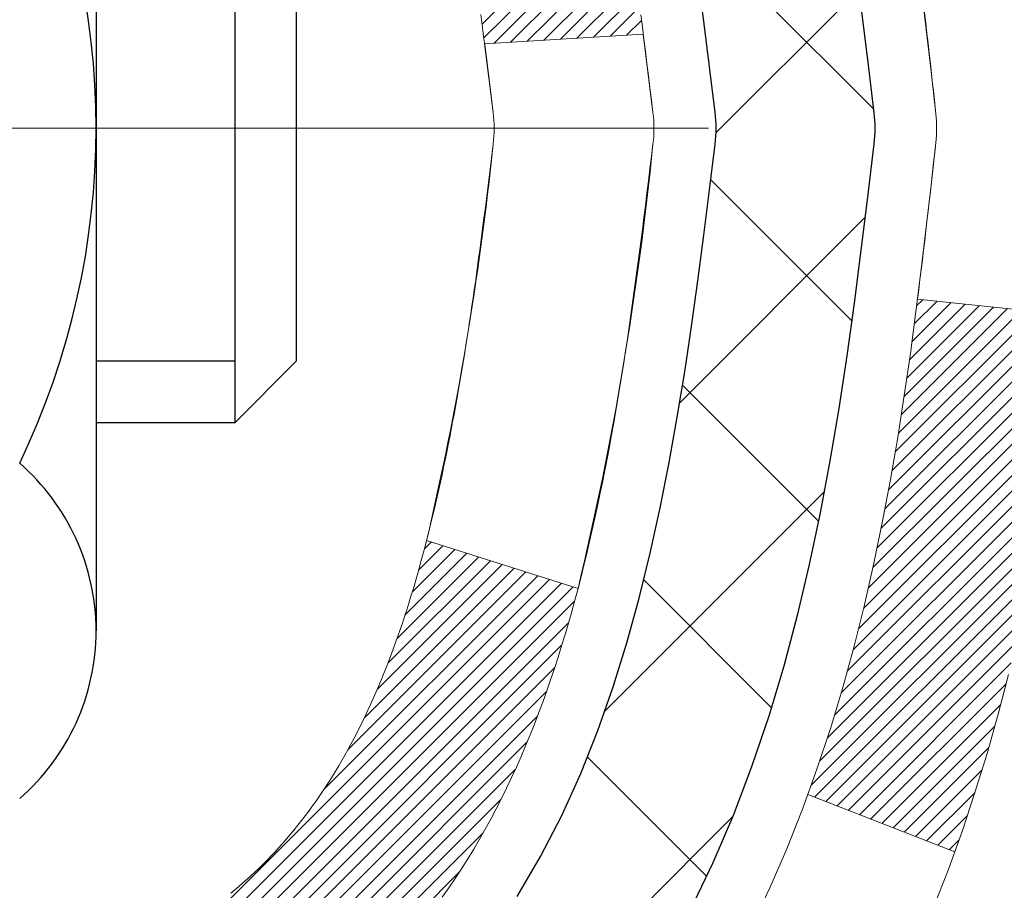
# Model space of a CAD drawing. Extents: x -7 to 3254, y -7 to 1977.
# Drawn here: x 30 to 30, y 21 to 21 of the extents above; entities that cross this region are included whole.
import ezdxf

# ---------------------------------------------------------------- set-up
doc = ezdxf.new("R2010")
doc.units = 0
doc.header["$LTSCALE"] = 5
doc.header["$MEASUREMENT"] = 0
doc.linetypes.add('CENTERX2', pattern=[4, 2.5, -0.5, 0.5, -0.5])
doc.layers.get('DEFPOINTS').update_dxf_attribs({"linetype": 'CONTINUOUS'})
for name, color, linetype, lineweight in [('CENTERLINE - L', 1, 'CENTERX2', 18), ('CONCRETE - H', 130, 'CONTINUOUS', 9), ('DECK COAT - H', 20, 'CONTINUOUS', 20), ('DECK COAT - L', 22, 'CONTINUOUS', 18), ('DIMS', 50, 'CONTINUOUS', 25), ('MIG FOOT - H', 251, 'CONTINUOUS', 20), ('MIG RETAINER - H', 251, 'CONTINUOUS', 20), ('PVC SIDESHEET - H', 170, 'CONTINUOUS', 20), ('PVC SIDESHEET - L', 150, 'CONTINUOUS', 25), ('SCREW - L', 1, 'CONTINUOUS', 25)]:
    doc.layers.add(name, color=color, linetype=linetype, lineweight=lineweight)
doc.dimstyles.get("Standard").update_dxf_attribs({"dimtxt": 0.18, "dimasz": 0.18, "dimexe": 0.18, "dimexo": 0.0625, "dimgap": 0.09, "dimtad": 0, "dimtih": 1, "dimtoh": 1, "dimdec": 4, "dimzin": 0, "dimdsep": 46, "dimtxsty": 'Standard', "dimcen": 0.09, "dimadec": 0, "dimazin": 0, "dimtfac": 1, "dimtdec": 4, "dimtofl": 0, "dimtmove": 0, "dimatfit": 3, "dimfxl": 1, "dimtolj": 1, "dimtzin": 0, "dimarcsym": 0})
pattern_1 = [(45, (-154.5972366902469, 122.091919013749), (-0.003479849246914297, 0.003479849246914297), [])]

# ---------------------------------------------------------------- blocks, each defined once
blk = doc.blocks.new('*D7')
at = {"layer": 'DEFPOINTS', "color": 0, "transparency": 16777216}
for p in [(35.55629769604496, 22.98593566253313), (29.42694224473724, 17.98593566253336), (35.06396405383669, 17.98593566253336)]:
    blk.add_point(p, dxfattribs=at)
at = {"layer": 'DIMS', "color": 0, "lineweight": -2, "transparency": 16777216}
for p, q in [((35.22629769604497, 22.98593566253313), (34.73396405383669, 22.98593566253313)), ((35.06396405383669, 22.65593566253314), (35.06396405383669, 21.27747730380154)), ((35.06396405383669, 18.31593566253336), (35.06396405383669, 19.73747730380154)), ((29.75694224473724, 17.98593566253336), (35.39396405383669, 17.98593566253336))]:
    blk.add_line(p, q, dxfattribs=at)
at = {"layer": 'DIMS', "color": 0, "transparency": 16777216}
for points in [[(35.00896405383669, 22.65593566253314), (35.11896405383669, 22.65593566253314), (35.06396405383669, 22.98593566253313)], [(35.00896405383669, 18.31593566253336), (35.11896405383669, 18.31593566253336), (35.06396405383669, 17.98593566253336)]]:
    blk.add_solid(points, dxfattribs=at)
at = {"layer": 'DIMS', "color": 0, "transparency": 16777216, "insert": (35.06396405383668, 20.50747730380155), "char_height": 0.33, "attachment_point": 5}
blk.add_mtext('\\A1;5 IN\\P [127.0mm]', dxfattribs=at)

msp = doc.modelspace()

# ---------------------------------------------------------------- hatches: boundary and pattern name
at = {"layer": 'CONCRETE - H'}
h = msp.add_hatch(dxfattribs=at)
h.set_pattern_fill('AR-CONC', color=256, scale=0.231, style=0)
h.set_pattern_definition([(49.99999999999999, (-3.241835160816715, 335.3925886846388), (1.65687102180774, -0.1449574318097947), [0.17325, -1.90575]), (355, (-3.241835160816715, 335.3925886846388), (-0.32051558064603, 1.737563828847027), [0.1386, -1.5246]), (100.45144446, (-3.103762577706715, 335.3805088999988), (1.336355435939629, 1.592606379137534), [0.1472398435199993, -1.619638278719994]), (46.18420000000002, (-3.241835160816715, 335.8545886846388), (2.465327473851332, -0.3823495386320068), [0.2598749999999986, -2.858624999999989]), (96.63563549, (-3.036391279866715, 335.8227261454688), (2.159069094507468, 2.250213967789211), [0.22085989002, -2.4294587856]), (351.1841639899999, (-3.241835160816715, 335.8545886846388), (2.159069093076526, 2.250213966623678), [0.2079, -2.28690000231]), (21, (-3.010835160816715, 335.7390886846388), (1.378855290393647, -0.9300496374369327), [0.17325, -1.90575]), (326.0000000000001, (-3.010835160816715, 335.7390886846388), (0.5620584167388538, 1.67509660405823), [0.1386, -1.5246]), (71.45144474, (-2.895930554076715, 335.6615845486988), (1.940913690246233, 0.7450469629826774), [0.1472398389, -1.61963827872]), (37.50000000000001, (-3.241835160816715, 335.3925886846388), (0.02808926578294145, 0.7689848023503296), [0, -1.50612, 0, -1.5477, 0, -1.530375]), (7.499999999999999, (-3.241835160816715, 335.3925886846388), (0.6076906314913633, 0.9110910544482522), [0, -0.88242, 0, -1.47147, 0, -0.583275]), (327.5, (-3.756965160816715, 335.3925886846388), (1.233129827558265, -0.05210175370641724), [0, -0.5775, 0, -1.8018, 0, -2.39085]), (317.5, (-3.987965160816715, 335.3925886846388), (1.347160051180912, 0.231242509187654), [0, -0.75075, 0, -1.19658, 0, -1.69785])])
edge = h.paths.add_edge_path()
edge.add_spline(control_points=[(38.9399870679253, 22.98593566253313), (38.71400717832654, 22.35425138546222), (37.30289780601039, 22.56609996693052), (35.54350774013432, 21.38103931623206), (32.76056860184498, 19.87348840825436), (31.64797275412841, 14.51030691902949), (36.06874705323753, 13.4698269007217), (36.21110980714293, 11.47697956826559), (36.23488437990025, 10.9031913592938)], knot_values=[0, 0, 0, 0, 1.697859982506043, 3.186251562982268, 6.454673009924205, 11.116956968731, 15.07065763107747, 16.72442045355779, 16.72442045355779, 16.72442045355779, 16.72442045355779], degree=3, periodic=0)
edge.add_line((36.23488437990027, 10.9031913592938), (35.74188272787823, 10.90319135929243))
edge.add_line((35.74188272787823, 10.90319135929243), (35.74188272787823, 11.02917536780555))
edge.add_line((35.74188272787823, 11.02917536780543), (35.74188272787823, 11.10004136780534))
edge.add_line((35.74188272787823, 11.10004136780534), (35.07219902787827, 11.10004136780534))
edge.add_arc((35.07219902787826, 11.13941136780531), 0.0393699999999626, 240.00000000002342, 270.0000000000207, ccw=False)
edge.add_line((35.05251402787829, 11.10531594765834), (34.91675312026042, 11.18369754421687))
edge.add_arc((34.8616351202606, 11.08823036780583), 0.1102359999995325, 59.99999999997046, 89.99999999998154)
edge.add_line((34.86163512026064, 11.19846636780536), (33.95367717923173, 11.19846636780536))
edge.add_arc((33.95367717923176, 11.23783636780544), 0.03937000000001944, 240.0000326786346, 269.9999999999586, ccw=False)
edge.add_line((33.93399219867807, 11.20374093643099), (33.25390499307279, 11.59638895047609))
edge.add_arc((33.19390505234533, 11.49246586780108), 0.1199999999999469, 60.00003267864505, 89.99999999998305)
edge.add_line((33.19390505234537, 11.61246586780097), (32.98246366978558, 11.61246586780109))
edge.add_arc((32.98246366978556, 11.65183586780082), 0.03936999999984891, 224.999999999883, 270.00000000003104, ccw=False)
edge.add_line((32.9546248758103, 11.62399707382573), (32.8381583516774, 11.74046359795861))
edge.add_arc((32.5884563773707, 11.49076162365199), 0.3531319186158521, 44.99999999999756, 76.09799910895698)
edge.add_arc((32.29917178428789, 10.32199185021144), 1.557170273114303, 76.09799910895944, 103.9020008910842)
edge.add_arc((32.00988719120434, 11.49076162365085), 0.3531319186167181, 103.9020008910758, 134.9999999999348)
edge.add_line((31.76018521689733, 11.74046359795849), (31.64371869276441, 11.62399707382584))
edge.add_arc((31.61587989878919, 11.65183586780094), 0.03936999999985246, 270, 315.00000000000733, ccw=False)
edge.add_line((31.61587989878919, 11.61246586780109), (30.96861309510085, 11.61246586780109))
edge.add_line((30.96861309510085, 11.61246586780109), (29.97024675675522, 11.61246586780109))
edge.add_arc((29.97024675675522, 11.65183586780105), 0.03937000000001944, 180, 270, ccw=False)
edge.add_line((29.9308767567552, 11.65183586780105), (29.93087675669995, 20.33964799343707))
edge.add_arc((29.97024675669998, 20.33964799343707), 0.03937000000002655, 104.17021391587801, 180, ccw=False)
edge.add_line((29.96060884795164, 20.3778200724341), (30.01398070314476, 20.39868328171505))
edge.add_line((30.01398070314476, 20.39868328171516), (30.05883614337178, 20.42181254950864))
edge.add_line((30.05883614337178, 20.42181254950853), (30.11285168678205, 20.46174380742783))
edge.add_line((30.11285168678205, 20.46174380742783), (30.11181672580623, 20.46290974652785))
edge.add_line((30.11181672580623, 20.46290974652797), (30.14356171315757, 20.49348572656387))
edge.add_line((30.14356171315757, 20.49348572656387), (30.17802376639129, 20.5361993261865))
edge.add_line((30.17802376639129, 20.53619932618639), (30.20768691740341, 20.58301847295703))
edge.add_line((30.20768691740341, 20.58301847295703), (30.23231385962421, 20.63235911232593))
edge.add_line((30.23231385962422, 20.63235911232593), (30.25240492669802, 20.68353413733811))
edge.add_line((30.25240492669801, 20.68353413733822), (30.26848076660331, 20.7358500452776))
edge.add_line((30.26848076660332, 20.73585004527748), (30.28125299018679, 20.78912671499389))
edge.add_line((30.28125299018679, 20.78912671499389), (30.29139933761413, 20.84306330751494))
edge.add_line((30.29139933761413, 20.84306330751494), (30.30226857774294, 20.9149955065977))
edge.add_line((30.30226857774294, 20.9149955065977), (30.30185836342565, 20.91503837615729))
edge.add_line((30.30185836342564, 20.91503837615729), (30.30555229086739, 20.94394635031423))
edge.add_line((30.30555229086739, 20.94394635031412), (30.31206606999823, 20.99843216293513))
edge.add_line((30.31206606999824, 20.99843216293513), (30.31123385358343, 21.00550941887533))
edge.add_arc((27.52465206657121, 20.70408402045288), 2.802837013906162, 6.173697454035471, 7.388025714198677)
edge.add_line((30.30422008961925, 21.06449618974122), (30.29703092538508, 21.1181160771018))
edge.add_line((30.29703092538508, 21.1181160771018), (30.2882676766543, 21.17224938479339))
edge.add_line((30.2882676766543, 21.17224938479327), (30.27732061497732, 21.22600554164668))
edge.add_line((30.27732061497732, 21.2260055416468), (30.2635229182647, 21.27899180235019))
edge.add_line((30.2635229182647, 21.27899180235019), (30.24619118301775, 21.33093913755337))
edge.add_line((30.24619118301775, 21.33093913755325), (30.21882876403674, 21.39525578679908))
edge.add_line((30.21882876403675, 21.39525578679919), (30.21757374862863, 21.39467639582707))
edge.add_line((30.21757374862863, 21.39467639582696), (30.19836643328096, 21.43020719464081))
edge.add_line((30.19836643328096, 21.43020719464092), (30.1670123333571, 21.47590992389368))
edge.add_line((30.16701233335711, 21.47590992389368), (30.13106180486462, 21.516892728025))
edge.add_line((30.13106180486462, 21.516892728025), (30.08873063527129, 21.55446709823715))
edge.add_line((30.08873063527129, 21.55446709823715), (30.04367263499105, 21.5843890428724))
edge.add_line((30.04367263499104, 21.58438904287229), (30.04361179709132, 21.58428781128802))
edge.add_line((30.04361179709132, 21.58428781128802), (30.00329304330106, 21.60277806019334))
edge.add_line((30.00329304330106, 21.60277806019334), (29.97581048942309, 21.61352106830233))
edge.add_line((29.97581048942309, 21.61352106830233), (29.95417556860188, 21.62169509165912))
edge.add_arc((29.97024675670005, 21.65763551198378), 0.0393700000001089, 180, 245.9076238354767, ccw=False)
edge.add_line((29.93087675669995, 21.65763551198378), (29.93087675669995, 21.84687056084246))
edge.add_line((29.93087675669995, 21.84687056084246), (29.83245175670028, 21.84687056084246))
edge.add_line((29.83245175670028, 21.84687056084246), (29.83245175670027, 21.85142311696242))
edge.add_arc((29.87182175670027, 21.85142311696253), 0.03937000000000523, 122.9031521393564, 180.0000000002482, ccw=False)
edge.add_line((29.85043516006442, 21.88447777449116), (30.16565310052023, 22.08842600596423))
edge.add_arc((29.98796325669884, 22.28711835939211), 0.2665564328767117, 311.8061494065064, 359.0369293989613)
edge.add_line((30.25448203481125, 22.28263808915196), (30.34426339448442, 22.28263808915196))
edge.add_line((30.34426339448442, 22.28263808915196), (30.54308229212235, 22.28263808915196))
edge.add_arc((30.54308229212235, 22.36137824663225), 0.07874015748029706, 269.9999999999948, 360)
edge.add_line((30.62182244960265, 22.36137824663225), (30.62182244960264, 22.98593566253302))
edge.add_line((30.62182244960264, 22.98593566253291), (34.68894224473701, 22.98593566253291))
edge.add_line((34.68894224473701, 22.98593566253291), (38.9399870679253, 22.98593566253313))
h.paths.add_polyline_path([(31.83068745689649, 15.81567386137496), (39.13783031403933, 15.81567386137496), (39.13783031403933, 17.41067386137498), (31.83068745689649, 17.41067386137498)], flags=9)
at = {"layer": 'DECK COAT - H'}
h = msp.add_hatch(dxfattribs=at)
h.set_pattern_fill('ANSI31', color=256, scale=0.03937, style=0)
h.set_pattern_definition(pattern_1)
h.paths.add_polyline_path([(29.66316075677276, 19.8922055537914), (29.73402675676005, 19.8922055537914), (29.73402675675993, 19.65598555379139), (29.6631607567723, 19.65598555379139)])
h.paths.add_polyline_path([(29.66316075677367, 20.3646455537914), (29.73402675676039, 20.3646455537914), (29.73402675676028, 20.1284255537914), (29.66316075677321, 20.1284255537914)])
h.paths.add_polyline_path([(29.98800493591762, 20.74116872720057), (29.98919391085338, 20.74381886405737), (29.99036565618929, 20.74649351266006), (29.99152037065722, 20.74919256422001), (29.99265825298892, 20.75191590994845), (29.99377950191615, 20.75466344105697), (29.99488431617079, 20.75743504875683), (29.99597289448457, 20.76023062425949), (29.99704543558926, 20.76305005877643), (29.99810213821673, 20.76589324351877), (29.99914320109884, 20.76876006969811), (30.00016882296723, 20.77165042852581), (30.00117920255378, 20.77456421121311), (30.00217453859034, 20.77750130897172), (30.00315502980857, 20.78046161301264), (30.00412087494033, 20.78344501454736), (30.00507227271749, 20.78645140478735), (30.0060094218718, 20.78948067494386), (30.0069325211349, 20.79253271622857), (30.0078417692389, 20.79560741985253), (30.00873736491542, 20.79870467702741), (30.00961936887132, 20.80182349787341), (30.01048743179797, 20.8049600895259), (30.01134172018635, 20.80811371564365), (30.0121824607669, 20.81128401308794), (30.01297789244586, 20.81434742537132), (30.08064606693313, 20.79298267018518), (30.07926135738092, 20.78779903349411), (30.07783803119867, 20.78263450396852), (30.07637499943769, 20.77749014292746), (30.07487056419439, 20.77236853995029), (30.07332309574327, 20.76727172623597), (30.07173132583717, 20.76220068227027), (30.07009398622927, 20.75715638853827), (30.0684098086723, 20.75213982552574), (30.06667752491933, 20.7471519737181), (30.06489586672331, 20.74219381360055), (30.06306356583707, 20.73726632565873), (30.06117935401358, 20.73237049037808), (30.05924196300589, 20.72750728824391), (30.05725012456685, 20.72267769974175), (30.05520257044953, 20.71788270535714), (30.05309803240664, 20.71312328557516), (30.05093524219126, 20.70840042088158), (30.04871293155646, 20.70371509176172), (30.04642983225495, 20.69906827870099), (30.04408467603981, 20.69446096218482), (30.04167619466398, 20.68989412269886), (30.03920311988032, 20.6853687407283), (30.03666418344188, 20.68088579675858), (30.0340581171015, 20.67644627127535), (30.03138365261225, 20.6720511447638), (30.02863952172698, 20.66770139770946), (30.02582445619862, 20.66339801059777), (30.02293718778015, 20.65914196391438), (30.0199764482245, 20.65493423814436), (30.01694097113739, 20.6507758152529), (30.01383096202006, 20.64666890728924), (30.01064849654563, 20.6426174189996), (30.00739534392426, 20.63862505567735), (30.00407327336621, 20.63469552261605), (30.00068405408138, 20.63083252510884), (29.99722945528004, 20.62703976844952), (29.99371124617244, 20.62332095793121), (29.99013119596851, 20.6196797988475), (29.98649107387837, 20.61611999649173), (29.98279264911242, 20.61264525615726), (29.97903769088044, 20.60925928313756), (29.97522796839292, 20.60596578272608), (29.9713653809996, 20.60276818229394), (29.96745188228966, 20.59966944236632), (29.96348927753536, 20.59667263376204), (29.95947937155575, 20.59378082796703), (29.95542396916995, 20.59099709646736), (29.9513248751972, 20.58832451074951), (29.94718873703153, 20.58576876519711), (29.94301954671767, 20.58333383804162), (29.9388106628561, 20.58101776076839), (29.93455535529563, 20.57881851587532), (29.93024689388506, 20.57673408586012), (29.92850978077457, 20.57595004783544), (29.90013002065632, 20.64087903289234), (29.90291130803815, 20.64221175962879), (29.90646344849154, 20.64407229204627), (29.91002247011534, 20.64609888155948), (29.913629700093, 20.64831913689997), (29.9172644765273, 20.65072492498083), (29.92092253894191, 20.65331796445772), (29.92458207891707, 20.6560867721939), (29.92824147374415, 20.65903358638272), (29.93188874376859, 20.66215051375135), (29.93551610436532, 20.6654327928986), (29.93911565834265, 20.66887553575995), (29.94267400921047, 20.67246821358375), (29.94618654213162, 20.67620651030662), (29.94964091073973, 20.68007633605972), (29.95302964155349, 20.68406851589654), (29.95634527232858, 20.68817388610679), (29.959580341054, 20.69238328250796), (29.96272592945821, 20.69668554836218), (29.96577513595094, 20.70107170506295), (29.96874621525081, 20.70556307277613), (29.97163712480267, 20.71015422537831), (29.97445043943788, 20.71484685966899), (29.97718779697869, 20.7196412559451), (29.97985083524498, 20.72453769446699), (29.98244124076666, 20.72953654945897), (29.98496064258643, 20.73463811109147), (29.98679853265014, 20.7385432108783)])
h.paths.add_polyline_path([(30.02198240005203, 21.1434337630678), (30.02129714852208, 21.14678774211299), (30.02060129667746, 21.15012977063767), (30.01989461778794, 21.15345948550313), (30.01917688512333, 21.15677652357041), (30.0184478719533, 21.16008052170056), (30.01770735154753, 21.16337111675463), (30.01695509717581, 21.16664794559344), (30.01619088210794, 21.1699106450786), (30.0154144796137, 21.17315885207082), (30.01462566296266, 21.17639220343127), (30.01382420542462, 21.17961033602111), (30.01300988026947, 21.18281288670127), (30.01218246076678, 21.18599949233291), (30.01134172018635, 21.18916978977719), (30.01048743179797, 21.19232341589483), (30.00961936887132, 21.19546000754732), (30.00873736491542, 21.19857882839343), (30.0078417692389, 21.20167608556832), (30.0069325211349, 21.20475078919227), (30.00600942187168, 21.20780283047699), (30.00507227271749, 21.21083210063349), (30.00412087494033, 21.21383849087348), (30.00315502980857, 21.2168218924082), (30.00217453859034, 21.21978219644913), (30.00117920255378, 21.22271929420762), (30.00016882296723, 21.22563307689503), (29.99914320109884, 21.22852343572262), (29.99810213821673, 21.23139026190196), (29.99704543558926, 21.23423344664431), (29.99597289448446, 21.23705288116113), (29.99488431617067, 21.23984845666402), (29.99377950191604, 21.24262006436376), (29.99265825298892, 21.24536759547228), (29.99094888981643, 21.2494586923851), (29.98890090834118, 21.25413345457352), (30.05361420085967, 21.28299290317247), (30.05520257044941, 21.27940080006371), (30.05725012456685, 21.27460580567898), (30.05924196300578, 21.26977621717671), (30.06117935401346, 21.26491301504265), (30.06306356583696, 21.26001717976188), (30.06489586672319, 21.25508969182007), (30.06667752491933, 21.25013153170263), (30.0684098086723, 21.24514367989488), (30.07009398622916, 21.24012711688246), (30.07173132583717, 21.23508282315057), (30.07332309574315, 21.23001177918487), (30.07487056419439, 21.22491496547056), (30.07637499943769, 21.21979336249316), (30.07783803119867, 21.21464900145221), (30.07926135738092, 21.20948447192674), (30.08064606693313, 21.20430083523567), (30.08199324325301, 21.19909913771786), (30.08330396973884, 21.19388042571151), (30.08457932978866, 21.18864574555536), (30.08582040680028, 21.18339614358794), (30.08702828417211, 21.17813266614777), (30.08820404530195, 21.17285635957338), (30.08934877358798, 21.16756827020319), (30.09046355242822, 21.16226944437582), (30.09154946522063, 21.15696092842969), (30.09260759536346, 21.15164376870367), (30.09363902625455, 21.14631901153595), (30.09464484129217, 21.14098770326515), (30.09562612387424, 21.13565089022969), (30.09658395719885, 21.13030961792034), (30.09751896615285, 21.12496292207012), (30.0984317181659, 21.11960934541852), (30.09932315658614, 21.11424896616969), (30.10019422476171, 21.10888186252745), (30.10104586604087, 21.1035081126956), (30.10187902377186, 21.09812779487785), (30.10269464130295, 21.09274098727834), (30.10349366198216, 21.08734776810112), (30.10427702915786, 21.08194821554954), (30.10504568617808, 21.07654240782787), (30.10580057639118, 21.0711304231398), (30.10654264314531, 21.06571233968927), (30.10727282978872, 21.06028823568041), (30.10799207966943, 21.0548581893166), (30.10870133613583, 21.04942227880198), (30.10940154253615, 21.0439805823407), (30.10982116837966, 21.04067777807253), (30.03892615778239, 21.03640753956435), (30.03863364606946, 21.03868524562173), (30.03816531770338, 21.04229830097117), (30.03769357254396, 21.04590219565054), (30.03721813038362, 21.04949703351619), (30.03673871101478, 21.0530829184249), (30.03625503422984, 21.0566599542328), (30.03576681982111, 21.0602282447962), (30.03527378758122, 21.06378789397192), (30.03477565730248, 21.06733900561627), (30.03427214877718, 21.07088168358515), (30.03376298179774, 21.0744160317358), (30.03324787615668, 21.07794215392388), (30.03272655164642, 21.0814601540064), (30.03219872805926, 21.08497013583948), (30.03166412518761, 21.08847220327945), (30.03112246282388, 21.0919664601831), (30.03057346076048, 21.09545301040654), (30.03001683878984, 21.09893195780611), (30.02945231670435, 21.10240340623849), (30.02887961429645, 21.1058674595599), (30.02829845135853, 21.10932422162702), (30.0277085476829, 21.11277379629606), (30.02710962306208, 21.11621628742338), (30.02650139729406, 21.11965179885007), (30.02588399951924, 21.12307926364812), (30.02525758854165, 21.12649731989822), (30.02462193763097, 21.12990560446152), (30.02397682005688, 21.13330375419909), (30.02332200908916, 21.13669140597196), (30.02265727799773, 21.14006819664106)])
h.paths.add_polyline_path([(30.17387344206907, 21.32069181257063), (30.16629003164133, 21.33813495285127), (30.15812702600102, 21.35528321976582), (30.15310694109508, 21.3649146207583), (30.21748456467072, 21.39463522312141), (30.22437025358716, 21.38083958862509), (30.23207046929565, 21.36413053748739), (30.23926153268019, 21.34722760570613), (30.24596179690116, 21.33016100651363), (30.25219417266215, 21.31294674897614), (30.25798410276809, 21.29559295054011), (30.26335705716804, 21.27810764405544), (30.26833850581045, 21.2604988623718), (30.27295391864437, 21.24277463833945), (30.27722876561836, 21.22494300480795), (30.28118851668126, 21.20701199462755), (30.28485864178163, 21.1889896406478), (30.28826461086863, 21.17088397571885), (30.29015382654268, 21.16003943726079), (30.22136756208659, 21.14899490358252), (30.22023629714352, 21.1555938074093), (30.21671831474885, 21.17430118434592), (30.21285805700552, 21.19297406270354), (30.20862201043417, 21.21160108776436), (30.20398381930818, 21.23015329665483), (30.19891813353366, 21.24859925263237), (30.19339960301648, 21.26690751895486), (30.18740287766264, 21.28504665888019), (30.18090260737813, 21.30298523566622)])
h.paths.add_polyline_path([(29.86001075669992, 21.77152494972389), (29.93087675669995, 21.77152494972389), (29.93087675669995, 21.65763551198367, 0.328288350635692), (29.95853754832979, 21.62004706509716), (29.97581048942323, 21.61352106830233), (29.99298708559752, 21.60680668823394), (30.0099709919341, 21.59971554161845), (30.02666586351359, 21.59205924518229), (30.0429753554173, 21.58364941565216), (30.04316212117704, 21.58353957038159), (30.00586926981919, 21.52148590902194), (29.9900845983965, 21.52941325151877), (29.97274583633589, 21.53738062994304), (29.95516435946422, 21.54497626671943), (29.93746152518623, 21.55238603267204, -0.3282898029372711), (29.86001075669992, 21.65763385588272)])
h.paths.add_polyline_path([(29.66316075670011, 21.58013834384721), (29.66316075670011, 21.67654075926563), (29.73402675670014, 21.67654075926563), (29.73402675670025, 21.58013834384698, 0.3551910535763121), (29.84368638254137, 21.44524630277007), (29.82336910059758, 21.37718082849582, -0.3471262797452059)])
h = msp.add_hatch(dxfattribs=at)
h.set_pattern_fill('ANSI31', color=256, scale=0.03937, style=0)
h.set_pattern_definition(pattern_1)
h.paths.add_polyline_path([(30.21285805700552, 20.80430944271731), (30.21671831474885, 20.82298232107493), (30.22023629714352, 20.84168969801132), (30.22344862144371, 20.86042785413266), (30.22639191744191, 20.87919310088861), (30.22910281493103, 20.89798174972927), (30.23161794370322, 20.91679011210496), (30.23230838120458, 20.92230671608533), (30.30184062335639, 20.91504023008801), (30.29975632605522, 20.89949464191235), (30.29715228153521, 20.88113606168528), (30.29438596079661, 20.86282866100802), (30.29143189389061, 20.84458047273025), (30.28826461086863, 20.82639952970188), (30.28485864178163, 20.80829386477293), (30.28118851668126, 20.79027151079319), (30.27722876561836, 20.77234050061267), (30.27295391864437, 20.75450886708128), (30.26833850581045, 20.73678464304882), (30.26335705716804, 20.7191758613653), (30.25798410276809, 20.70169055488051), (30.25219417266215, 20.68433675644448), (30.24889462692011, 20.67522318044413), (30.18326772674539, 20.70082520994626), (30.18740287766264, 20.71223684654055), (30.19339960301648, 20.73037598646598), (30.19891813353366, 20.74868425278848), (30.20398381930818, 20.76713020876602), (30.20862201043417, 20.78568241765626)])
at = {"layer": 'MIG FOOT - H'}
h = msp.add_hatch(dxfattribs=at)
h.set_pattern_fill('ANSI31', color=256, scale=1.9685, style=0)
h.set_pattern_definition([(45, (-918.5228327877671, -444.5767310629527), (-0.1739924623457148, 0.1739924623457148), [])])
h.paths.add_polyline_path([(29.59094224473677, 21.74877085928332), (29.42694224473678, 21.74877085928321), (29.42694224473746, 21.18627085928321), (29.590942244737, 21.18627085928321)])
edge = h.paths.add_edge_path()
edge.add_line((29.59094224473722, 20.81127085928321), (29.42694224473724, 20.81127085928321))
edge.add_line((29.42694224473724, 20.81127085928321), (29.42694224473724, 11.50752085928351))
edge.add_arc((29.78127224473736, 11.50752085928351), 0.3543300000001182, 180.0000000000092, 269.9999999999816)
edge.add_line((29.78127224473713, 11.1531908592834), (32.14569221373711, 11.1531908592834))
edge.add_line((32.14569221373711, 11.1531908592834), (32.14569221373677, 11.31719085928338))
edge.add_line((32.14569221373688, 11.31719085928338), (29.78127224473724, 11.31719085928338))
edge.add_arc((29.78127224473713, 11.5075208592834), 0.1903299999999604, 179.9999999999829, 270.0000000000342, ccw=False)
edge.add_line((29.59094224473722, 11.50752085928351), (29.59094224473722, 20.81127085928321))
h.paths.add_polyline_path([(33.11444224473701, 11.3171908592835), (32.58319527573701, 11.31719085928338), (32.58319527573701, 11.1531908592834), (33.11444224473723, 11.1531908592834)])
at = {"layer": 'MIG RETAINER - H'}
h = msp.add_hatch(dxfattribs=at)
h.set_pattern_fill('ANSI31', color=256, scale=0.47, style=0)
h.set_pattern_definition([(45, (-918.5228327877671, -415.2755873693969), (-0.04154252339470966, 0.04154252339470967), [])])
h.paths.add_polyline_path([(29.18894224473877, 20.07677085928341), (29.18894224473741, 20.77788776641748), (29.26323857901946, 20.84247258447769), (29.42694224473724, 20.84247258447769), (29.42694224473769, 20.07677085928341)])
edge = h.paths.add_edge_path()
edge.add_arc((29.96894224473556, 22.52577085928575), 0.07800000000003138, 270.000000000501, 360.0000000000418)
edge.add_line((30.04694224473576, 22.52577085928575), (30.04694224473542, 22.78877085928283))
edge.add_arc((30.06694224473552, 22.78877085928306), 0.02000000000020918, 90.00000000195422, 180.0000000006514, ccw=False)
edge.add_line((30.06694224473484, 22.80877085928315), (30.15394224473471, 22.80877085928497))
edge.add_arc((30.15394224473551, 22.778770859285), 0.03000000000002956, 2.1719870346714742e-10, 90.0000000013028, ccw=False)
edge.add_line((30.18394224473548, 22.77877085928523), (30.18394224473616, 22.2437708592781))
edge.add_arc((30.02694224473624, 22.24377085927787), 0.1569999999999254, -90.00000000033191, 6.230038707144558e-11, ccw=False)
edge.add_line((30.02694224473533, 22.08677085927794), (29.86068192977803, 22.08677085927885))
edge.add_arc((29.86068192978871, 22.00803117424729), 0.07873968503150763, 90.00000000777618, 177.4144840053407)
edge.add_arc((29.66713947072242, 22.01677085928278), 0.114999999999426, 275.2124696741832, 357.41448399788595, ccw=False)
edge.add_arc((29.67577015604764, 21.9221637175294), 0.02000000000000517, 160.3257550186187, 275.2124696744299, ccw=False)
edge.add_arc((29.5457231896163, 21.96866133171769), 0.1181095275611714, 340.3257550185371, 642.6342225154141)
edge.add_arc((29.57593134977663, 21.8338959479465), 0.02000000000040289, -10.621520467928804, 102.63422251394002, ccw=False)
edge.add_arc((29.51794224473668, 21.84477085928446), 0.07899999999997757, 270.0000000008245, 349.3784795304081, ccw=False)
edge.add_line((29.51794224473781, 21.7657708592844), (29.44394224473661, 21.76577085928326))
edge.add_arc((29.44394224473684, 21.74877085928332), 0.01699999999999591, 90.00000000076633, 180)
edge.add_line((29.42694224473678, 21.74877085928332), (29.42694224473746, 21.1550691340885))
edge.add_line((29.42694224473746, 21.1550691340885), (29.26323857901946, 21.1550691340885))
edge.add_line((29.26323857901946, 21.1550691340885), (29.18894224473741, 21.21965395214871))
edge.add_line((29.18894224473741, 21.21965395214871), (29.18894224473548, 22.77877085928227))
edge.add_arc((29.21894224473533, 22.7787708592825), 0.02999999999985903, 90.00000000043423, 180.0000000002171, ccw=False)
edge.add_line((29.21894224473511, 22.80877085928247), (29.28394224473528, 22.80877085928315))
edge.add_arc((29.28394224473539, 22.78877085928306), 0.01999999999998181, 0, 90.00000000065143, ccw=False)
edge.add_line((29.30394224473537, 22.78877085928306), (29.30394224473571, 22.52577085928166))
edge.add_arc((29.3819422447358, 22.52577085928166), 0.07799999999997453, 180.0000000000835, 270.0000000004176)
edge.add_line((29.38194224473625, 22.44777085928169), (29.38594224473627, 22.44777085928169))
edge.add_arc((29.38594224473593, 22.52577085928166), 0.07799999999986085, 270.000000000334, 360.0000000001671)
edge.add_line((29.46394224473568, 22.52577085928189), (29.46394224473534, 22.78877085928249))
edge.add_arc((29.48394224473543, 22.78877085928249), 0.01999999999998181, 90.00000000032571, 180, ccw=False)
edge.add_line((29.48394224473521, 22.80877085928247), (29.62538889279154, 22.80877085928338))
edge.add_line((29.62538889279165, 22.80877085928338), (29.62538889279165, 22.47787565306609))
edge.add_line((29.62538889279165, 22.4778756530662), (29.64467445518938, 22.45854504616429))
edge.add_line((29.64467445518938, 22.45854504616429), (29.64467445518938, 22.38140279657906))
edge.add_line((29.64467445518938, 22.38140279657906), (29.70253114237801, 22.34283167178611))
edge.add_line((29.70253114237801, 22.34283167178611), (29.76038782956664, 22.38140279657906))
edge.add_line((29.76038782956664, 22.38140279657906), (29.76038782956664, 22.45854504616429))
edge.add_line((29.76038782956664, 22.45854504616429), (29.77967339196346, 22.47783060856031))
edge.add_line((29.77967339196346, 22.47783060856042), (29.77967339196346, 22.8087708592835))
edge.add_line((29.77967339196346, 22.80877085928338), (29.86694224473547, 22.80877085928361))
edge.add_arc((29.86694224473547, 22.78877085928363), 0.01999999999998181, 0, 90, ccw=False)
edge.add_line((29.88694224473545, 22.78877085928363), (29.8869422447358, 22.52577085928553))
edge.add_arc((29.96494224473588, 22.52577085928575), 0.07800000000008822, 180.000000000167, 270.000000000334)
edge.add_line((29.96494224473634, 22.44777085928567), (29.96894224473636, 22.44777085928567))
at = {"layer": 'PVC SIDESHEET - H'}
h = msp.add_hatch(dxfattribs=at)
h.set_pattern_fill('ANSI37', color=256, scale=0.59055, style=0)
h.set_pattern_definition([(45, (-154.5972366902469, 122.091919013749), (-0.05219773870371446, 0.05219773870371446), []), (135, (-154.5972366902469, 122.091919013749), (-0.05219773870371446, -0.05219773870371446), [])])
h.paths.add_polyline_path([(29.76158575670047, 21.7775513206453), (29.76158575670025, 21.85142311696242, -0.2544175294253038), (29.81193928611981, 21.94397615804288), (30.03280914837569, 22.08688051725423, 0.4033078353723514), (30.18394224469001, 22.24377085934449), (30.18394224469001, 22.26862082533941, 0.02353096692885778), (30.18481325669893, 22.28711835939279), (30.18481325669746, 22.78514885939247, 0.4142135623729873), (30.16119125669741, 22.80877085939241), (29.78127075693385, 22.80877085939138), (29.78127075693363, 22.86782597493763), (29.80587686249135, 22.88751085938358), (30.14428368957386, 22.88751085938449, -0.4142135623730915), (30.25451968957407, 22.77727485938496), (30.25451968957544, 22.28711835939279, -0.213440768600962), (30.16565310052022, 22.08842600596423), (29.85043516006442, 21.88447777449116, 0.2544175294251872), (29.83245175670027, 21.85142311696242), (29.8324517567005, 21.7775513206453), (29.83245175670027, 21.59509321968696, 0.3306422189433676), (29.87442245932687, 21.53856340624017), (29.89818273122546, 21.53149179459907), (29.92124033119717, 21.52423163025147), (29.94391611138622, 21.51641182049351), (29.96605377905155, 21.50780328207915), (29.98749704145223, 21.49817693176234), (30.00808960584721, 21.48730368629682), (30.02767517949508, 21.47495446243689), (30.04609750105294, 21.46090026489466), (30.06324258285293, 21.44503052470915), (30.07912224226596, 21.42758710568884), (30.0937715936409, 21.40887713626588), (30.10722575132639, 21.38920774487243), (30.11952014888789, 21.36888398468838), (30.13070582932835, 21.34810943072895), (30.14085618680713, 21.32694235140567), (30.15004564566073, 21.30542781958453), (30.15834355338314, 21.28359624519427), (30.16581699686697, 21.26147150909716), (30.17253305265627, 21.23907746226606), (30.17855879729507, 21.21643795567362), (30.18396130732743, 21.1935768402927), (30.18880765929737, 21.17051796709617), (30.19316492974906, 21.14728518705689), (30.1971001952262, 21.12390235114773), (30.20068053227317, 21.10039331034121), (30.2039730174339, 21.07678191561032), (30.20704472725231, 21.05309201792803), (30.20996273827257, 21.02934746826687), (30.21279412703871, 21.00557211759994, -0.05933499155532457), (30.21278147932901, 20.99160518420237), (30.20996273827257, 20.96793603715374), (30.20704472725231, 20.94419148749258), (30.2039730174339, 20.9205015898103), (30.20068053227317, 20.89689019507952), (30.1971001952262, 20.873381154273), (30.19316492974906, 20.84999831836373), (30.18880765929737, 20.82676553832445), (30.18396130732743, 20.80370666512792), (30.17855879729507, 20.780845549747), (30.17253305265627, 20.75820604315455), (30.16581699686697, 20.73581199632346), (30.15834355338314, 20.71368726022635), (30.15004564566073, 20.69185568583631), (30.14085618680713, 20.67034115401495), (30.13070582932835, 20.64917407469167), (30.11952014888789, 20.62839952073224), (30.10722575132639, 20.60807576054819), (30.09377159364078, 20.58840636915485), (30.07912224226596, 20.56969639973201), (30.06324258285293, 20.5522529807117), (30.04609750105294, 20.53638324052596), (30.02767517949508, 20.52232904298372), (30.00808960584721, 20.5099798191238), (29.98749704145223, 20.4991065736585), (29.96605377905155, 20.48948022334158), (29.94391611138622, 20.48087168492722), (29.92124033119717, 20.47305187516914), (29.89818273122546, 20.46579171082155), (29.87489960421238, 20.45886210863815, 0.3329817396557117), (29.83245175670004, 20.40219028573435), (29.76158575671014, 20.40219028573446), (29.76158575670025, 20.41714516157353, -0.3608117966093517), (29.85146837071625, 20.52548589894874), (29.87178618739768, 20.52983189201083), (29.89192956999193, 20.53459435483247), (29.91172408441196, 20.54018975717323), (29.93099529657036, 20.54703456879266), (29.94957026866007, 20.55553749554391), (29.9673265669079, 20.56584518760539), (29.98420324569225, 20.57778524502347), (30.00014307919821, 20.59116596648502), (30.01508884161069, 20.60579565067732), (30.02898330711503, 20.62148259628745), (30.04176924989622, 20.6380351020027), (30.05340058089019, 20.65527193776253), (30.06391652249272, 20.67309208701314), (30.07339574185835, 20.69143162086013), (30.08191711960422, 20.71022681111637), (30.08955953634734, 20.7294139295943), (30.09640187270498, 20.7489292481068), (30.10252300929426, 20.76870903846631), (30.10800182673211, 20.7886895724857), (30.11291720563577, 20.80880712197742), (30.11734743080922, 20.82899919009193), (30.1213570940646, 20.84923157861814), (30.12499710016994, 20.86949837569133), (30.1283177592693, 20.88979489832579), (30.13136938150695, 20.91011646353692), (30.13420227702727, 20.93045838833924), (30.13686675597444, 20.95081598974772), (30.13941312849272, 20.97118458477709), (30.14187975556854, 20.99146126350044, 0.06060086340155051), (30.14189170472628, 21.00572401497854), (30.13941312849272, 21.02609892064353), (30.13686675597444, 21.04646751567301), (30.13420227702727, 21.06682511708138), (30.13136938150695, 21.0871670418837), (30.1283177592693, 21.10748860709483), (30.12499710016994, 21.12778512972951), (30.1213570940646, 21.14805192680248), (30.11734743080922, 21.16828431532869), (30.11291720563577, 21.18847638344343), (30.10800182673211, 21.20859393293514), (30.10252300929426, 21.22857446695431), (30.09640187270498, 21.24835425731404), (30.08955953634734, 21.26786957582643), (30.08191711960422, 21.28705669430448), (30.07339574185835, 21.30585188456072), (30.06391652249272, 21.3241914184077), (30.05340058089019, 21.34201156765809), (30.04176924989622, 21.35924840341792), (30.02898330711503, 21.37580090913317), (30.01508884161069, 21.39148785474341), (30.00014307919821, 21.40611753893583), (29.98420324569225, 21.41949826039737), (29.9673265669079, 21.43143831781523), (29.94957026866007, 21.44174600987682), (29.93099529657036, 21.45024893662795), (29.91172408441196, 21.45709374824761), (29.89192956999193, 21.46268915058837), (29.87178618739768, 21.46745161341002), (29.85146837071625, 21.47179760647211, -0.3608117966100778), (29.76158575670025, 21.58013834384721)])

# ---------------------------------------------------------------- linework, layer by layer
at = {"layer": 'CENTERLINE - L', "ltscale": 0.3}
msp.add_line((30.13896168929148, 20.99877085928321), (29.13993877021142, 20.99877085928321), dxfattribs=at)
at = {"layer": 'DECK COAT - L'}
msp.add_line((30.24895001106188, 20.67520157426699), (30.18332819234138, 20.70080162141832), dxfattribs=at)
for points in [[(30.30184062335639, 20.91504023008801), (30.23232322343484, 20.92230516499395, 0.004040870277499025), (30.24045336747816, 20.99214692595612, 0.05515693748325686), (30.24045336747622, 21.0051365794645, 0.01567271561234975), (30.22140021224459, 21.14900014599217), (30.29015382654268, 21.16003943726079, -0.01391370477670822), (30.31123385358342, 21.00550941887533, -0.05834428995472121), (30.31123385358342, 20.99177408654529, -0.003497372555166756), (30.30184878312184, 20.91503937734953, -0.3690341604622354)], [(30.15812702600102, 20.6420002856548), (30.16629003164133, 20.65914855256957), (30.17387344206907, 20.67659169285022), (30.18090260737813, 20.69429826975462), (30.18740287766264, 20.71223684654055), (30.19339960301648, 20.73037598646598), (30.19891813353366, 20.74868425278848), (30.20398381930818, 20.76713020876602), (30.20862201043417, 20.78568241765626), (30.21285805700552, 20.80430944271731), (30.21671831474885, 20.82298232107493), (30.22023629714352, 20.84168969801132), (30.22344862144371, 20.86042785413266), (30.22639191744191, 20.87919310088861), (30.22910281493103, 20.89798174972927), (30.23161794370322, 20.91679011210496), (30.23397393355129, 20.93561449946534), (30.23620741426783, 20.95445122326074), (30.23835501564531, 20.97329659494104), (30.24045336747816, 20.99214692595612, 0.05515693748351878), (30.24045336747622, 21.0051365794645), (30.23835501564531, 21.0239869104798), (30.23620741426783, 21.0428322821601), (30.23397393355129, 21.06166900595528)], [(29.92549514410974, 20.65682203952425), (29.92732443658463, 20.65829512053218), (29.92915115100164, 20.65981098918584), (29.93097433017499, 20.66136906331391), (29.93279301691883, 20.66296876074531), (29.93460625404726, 20.66460949930908), (29.93641308437418, 20.66629069683378), (29.93821255071385, 20.66801177114868), (29.94000369588037, 20.66977214008235), (29.94178482262749, 20.67157044913139), (29.94355375597423, 20.67340450500577), (29.94530954494019, 20.67527314518221), (29.94705125754945, 20.67717522510608), (29.94877796182618, 20.67910960022229), (29.95048872579435, 20.6810751259762), (29.95218261747812, 20.68307065781309), (29.95385870490157, 20.68509505117819), (29.95551605608864, 20.68714716151655), (29.95715373906376, 20.68922584427341), (29.95877082185064, 20.69132995489414), (29.96036637247358, 20.69345834882378), (29.96193945895664, 20.69560988150758), (29.96348914932389, 20.6977834083909), (29.96501516424337, 20.69997851737454), (29.96652041287792, 20.70219833696657), (29.96800554600748, 20.70444340628805), (29.96947076837046, 20.70671376043375), (29.9709162847048, 20.70900943449803), (29.97234229974891, 20.71133046357519), (29.97374901824094, 20.71367688276015), (29.97513664491908, 20.71604872714689), (29.97650538452149, 20.71844603183032), (29.97785544178635, 20.72086883190465), (29.97918702145194, 20.72331716246455), (29.98050032825643, 20.72579105860447), (29.98179556693788, 20.72829055541862), (29.9830729422348, 20.73081568800191), (29.98433264619337, 20.73336647499169), (29.98557450231943, 20.73594242387909), (29.98679853265014, 20.7385432108783), (29.98800493591762, 20.74116872720057), (29.98919391085338, 20.74381886405737), (29.99036565618929, 20.74649351266006), (29.99152037065722, 20.74919256422001), (29.99265825298892, 20.75191590994845), (29.99377950191615, 20.75466344105697), (29.99488431617079, 20.75743504875683), (29.99597289448457, 20.76023062425949), (29.99704543558926, 20.76305005877643), (29.99810213821673, 20.76589324351877), (29.99914320109884, 20.76876006969811), (30.00016882296723, 20.77165042852581), (30.00117920255378, 20.77456421121311), (30.00217453859034, 20.77750130897172), (30.00315502980857, 20.78046161301264), (30.00412087494033, 20.78344501454736), (30.00507227271749, 20.78645140478735), (30.0060094218718, 20.78948067494386), (30.0069325211349, 20.79253271622857), (30.0078417692389, 20.79560741985253), (30.00873736491542, 20.79870467702741), (30.00961936887132, 20.80182349787341), (30.01048743179797, 20.8049600895259), (30.01134172018635, 20.80811371564365), (30.0121824607669, 20.81128401308794), (30.01300988026958, 20.81447061871947), (30.01382420542473, 20.81767316939974), (30.01462566296266, 20.82089130198957), (30.0154144796137, 20.82412465335002), (30.01619088210794, 20.82737286034213), (30.01695509717581, 20.8306355598273), (30.01770735154753, 20.83391238866622), (30.0184478719533, 20.83720298372029), (30.01917688512333, 20.84050698185044), (30.01989461778806, 20.84382401991772), (30.02060129667746, 20.84715373478317), (30.0212971485222, 20.85049576330786), (30.02198240005214, 20.85384974235305), (30.02265727799773, 20.85721530877978), (30.02332200908927, 20.86059209944889), (30.02397682005688, 20.86397975122187), (30.02462193763097, 20.86737790095932), (30.02525758854165, 20.87078618552252), (30.02588399951935, 20.87420424177273), (30.02650139729406, 20.87763170657078), (30.02710962306208, 20.88106721799747), (30.0277085476829, 20.88450970912478), (30.02829845135853, 20.88795928379383), (30.02887961429645, 20.89141604586095), (30.02945231670435, 20.89488009918247), (30.03001683878995, 20.89835154761473), (30.03057346076048, 20.90183049501453), (30.03112246282388, 20.90531704523775), (30.03166412518761, 20.9088113021414), (30.03219872805926, 20.91231336958137), (30.03272655164642, 20.91582335141444), (30.0332478761568, 20.91934135149696), (30.03376298179785, 20.92286747368527), (30.03427214877718, 20.92640182183569), (30.03477565730248, 20.9299444998048), (30.03527378758134, 20.93349561144893), (30.03576681982122, 20.93705526062464), (30.03625503422984, 20.94062355118828), (30.03673871101478, 20.94420058699606), (30.03721813038362, 20.94778647190466), (30.03769357254396, 20.95138130977054), (30.03816531770338, 20.95498520444979), (30.03863364606957, 20.95859825979911), (30.03909883656923, 20.96222056677808), (30.03956112075469, 20.96585166921201), (30.04002076552058, 20.96949126805086), (30.04047806690187, 20.97313932357244), (30.04093332093408, 20.9767957960548), (30.04138682365249, 20.98046064577576), (30.04183887109241, 20.98413383301382), (30.04228975928902, 20.98781531804635), (30.04273978427762, 20.99150506115185, 0.06064634801541299), (30.04273978427728, 21.00577844426899), (30.04228975928868, 21.00946818737449), (30.04183887109219, 21.01314967240713), (30.04138682365238, 21.01682285964509), (30.04093332093408, 21.02048770936616), (30.04047806690187, 21.02414418184852), (30.04002076552058, 21.0277922373701), (30.03956112075469, 21.03143183620884), (30.03909883656923, 21.03506293864288), (30.03863364606946, 21.03868524562173), (30.03816531770338, 21.04229830097117), (30.03769357254396, 21.04590219565054), (30.03721813038362, 21.04949703351619)], [(30.10870133613583, 21.04942227880209), (30.10940154253615, 21.0439805823407), (30.11009364272423, 21.03853317844388), (30.1107786148076, 21.03308016483535), (30.11145744544274, 21.02762163958058), (30.11213110899371, 21.0221576923802), (30.1128005798247, 21.01668841293482), (30.11346683229999, 21.01121389094575), (30.11413084078368, 21.00573421611326, -0.06026775604066575), (30.11413084078368, 20.99154928930758), (30.11346683230011, 20.9860696144751), (30.11280057982481, 20.98059509248602), (30.11213110899371, 20.97512581304064), (30.11145744544274, 20.96966186584026), (30.1107786148076, 20.96420334058538), (30.11009364272423, 20.95875032697696), (30.10940154253604, 20.95330292308014), (30.10870133613583, 20.94786122661875), (30.10799207966943, 20.94242531610413), (30.10727282978872, 20.93699526974043), (30.10654264314531, 20.93157116573158), (30.10580057639118, 20.92615308228093), (30.10504568617808, 20.92074109759298), (30.10427702915786, 20.9153352898713), (30.10349366198216, 20.90993573731972), (30.10269464130295, 20.90454251814239), (30.10187902377186, 20.899155710543), (30.10104586604087, 20.89377539272524), (30.10019422476171, 20.8884016428934), (30.09932315658614, 20.88303453925115), (30.0984317181659, 20.87767416000221), (30.09751896615285, 20.87232058335072), (30.09658395719885, 20.8669738875005), (30.09562612387424, 20.86163261519115), (30.09464484129217, 20.8562958021557), (30.09363902625455, 20.8509644938849), (30.09260759536346, 20.84563973671717), (30.09154946522063, 20.84032257699115), (30.09046355242822, 20.83501406104503), (30.08934877358798, 20.82971523521766), (30.08820404530195, 20.82442714584746), (30.08702828417211, 20.81915083927307), (30.08582040680028, 20.81388736183291), (30.08457932978866, 20.80863775986537), (30.08330396973884, 20.80340307970934), (30.08199324325301, 20.79818436770298), (30.08064606693313, 20.79298267018518), (30.07926135738092, 20.78779903349411), (30.07783803119867, 20.78263450396852), (30.07637499943769, 20.77749014292746), (30.07487056419439, 20.77236853995029), (30.07332309574327, 20.76727172623597), (30.07173132583717, 20.76220068227027), (30.07009398622927, 20.75715638853827), (30.0684098086723, 20.75213982552574), (30.06667752491933, 20.7471519737181), (30.06489586672331, 20.74219381360055), (30.06306356583707, 20.73726632565873), (30.06117935401358, 20.73237049037808), (30.05924196300589, 20.72750728824391), (30.05725012456685, 20.72267769974175), (30.05520257044953, 20.71788270535714), (30.05309803240664, 20.71312328557516), (30.05093524219126, 20.70840042088158), (30.04871293155646, 20.70371509176172), (30.04642983225495, 20.69906827870099), (30.04408467603981, 20.69446096218482), (30.04167619466398, 20.68989412269886), (30.03920311988032, 20.6853687407283), (30.03666418344188, 20.68088579675858), (30.0340581171015, 20.67644627127535), (30.03138365261225, 20.6720511447638), (30.02863952172698, 20.66770139770946), (30.02582445619862, 20.66339801059777), (30.02293718778015, 20.65914196391438), (30.0199764482245, 20.65493423814436)], [(30.10982116837966, 21.04067777807253), (30.11413084078368, 21.00573421611338, -0.06026775604007103), (30.11413084078368, 20.99154928930758, -0.03359509241961115), (30.08064606693313, 20.79298267018518), (30.01297818987723, 20.81434733146372, 0.03200003056061227), (30.04273978429217, 20.99150506127122, 0.06064634744710538), (30.04273978427887, 21.00577844425615), (30.0389266416446, 21.03640756870911), (30.10982215356717, 21.04067783741354)]]:
    msp.add_lwpolyline(points, format="xyb", dxfattribs=at)
msp.add_lwpolyline([(30.27295391864437, 20.75450886708128), (30.26833850581045, 20.73678464304882), (30.26335705716804, 20.7191758613653), (30.25798410276809, 20.70169055488051), (30.25219417266215, 20.68433675644448), (30.24596179690116, 20.66712249890699), (30.23926153268019, 20.65005589971471)], dxfattribs=at)
at = {"layer": 'PVC SIDESHEET - L'}
for points in [[(30.05340058089019, 20.65527193776253), (30.06391652249272, 20.67309208701314), (30.07339574185835, 20.69143162086013), (30.08191711960422, 20.71022681111637), (30.08955953634734, 20.7294139295943), (30.09640187270498, 20.7489292481068), (30.10252300929426, 20.76870903846631), (30.10800182673211, 20.7886895724857), (30.11291720563577, 20.80880712197742), (30.11734743080922, 20.82899919009193), (30.1213570940646, 20.84923157861814), (30.12499710016994, 20.86949837569133), (30.1283177592693, 20.88979489832579), (30.13136938150695, 20.91011646353692), (30.13420227702727, 20.93045838833924), (30.13686675597444, 20.95081598974772), (30.13941312849272, 20.97118458477709), (30.14189170472628, 20.99155949044231, 0.06018044192236063), (30.14189170472628, 21.00572401497854), (30.13941312849272, 21.02609892064353), (30.13686675597444, 21.0464675156729), (30.13420227702727, 21.06682511708138)], [(30.20704472725231, 21.05309201792803), (30.20996273827257, 21.02934746826687), (30.21279412703871, 21.00557211759994, -0.05888063648095957), (30.21279412703871, 20.99171138782068), (30.20996273827257, 20.96793603715374), (30.20704472725231, 20.94419148749258), (30.2039730174339, 20.9205015898103), (30.20068053227317, 20.89689019507952), (30.1971001952262, 20.873381154273), (30.19316492974906, 20.84999831836373), (30.18880765929737, 20.82676553832445), (30.18396130732743, 20.80370666512792), (30.17855879729507, 20.780845549747), (30.17253305265627, 20.75820604315455), (30.16581699686697, 20.73581199632346), (30.15834355338314, 20.71368726022635), (30.15004564566073, 20.69185568583631), (30.14085618680713, 20.67034115401495), (30.13070582932835, 20.64917407469167)]]:
    msp.add_lwpolyline(points, format="xyb", dxfattribs=at)
at = {"layer": 'SCREW - L'}
for p, q in [((29.86535988645199, 21.22355829290265), (29.86535988645199, 20.77398948863012)), ((29.92729298210077, 21.13049435878949), (29.92729298210077, 20.86705342274328)), ((29.95473474627227, 21.10305259461799), (29.95473474627227, 20.89449518691478)), ((29.92729298210077, 20.89449518691478), (29.86535988645199, 20.89449518691466)), ((29.95473474627227, 20.89449518691478), (29.92729298210077, 20.86705342274328)), ((29.92729298210077, 20.86705342274328), (29.86535988645199, 20.86705342274328))]:
    msp.add_line(p, q, dxfattribs=at)
for centre, radius, start, end in [((29.51927976412674, 20.99877389076638), 0.3460801223251866, 334.3412444721805, 25.65875552781947), ((29.76604211033203, 20.77398948863012), 0.09931777611989402, 311.0245651776162, 48.97543482238354)]:
    msp.add_arc(centre, radius, start, end, dxfattribs=at)

# ---------------------------------------------------------------- dimensions: what is measured, and where the dimension line sits
at = {"layer": 'DIMS'}
dim = msp.add_linear_dim(base=(35.06396405383669, 17.98593566253336), p1=(35.55629769604496, 22.98593566253313), p2=(29.42694224473724, 17.98593566253336), angle=90, text='<>\\P[]', dimstyle='Standard', override={"dimtxt": 0.33, "dimasz": 0.33, "dimexe": 0.33, "dimexo": 0.33, "dimgap": 0.33, "dimlunit": 5, "dimpost": ' IN', "dimfrac": 2}, dxfattribs=at)
dim.commit()
dim.dimension.update_dxf_attribs({"geometry": '*D7', "text_midpoint": (35.06396405383668, 20.50747730380155), "dimtype": 160})

doc.saveas('drawing.dxf')
